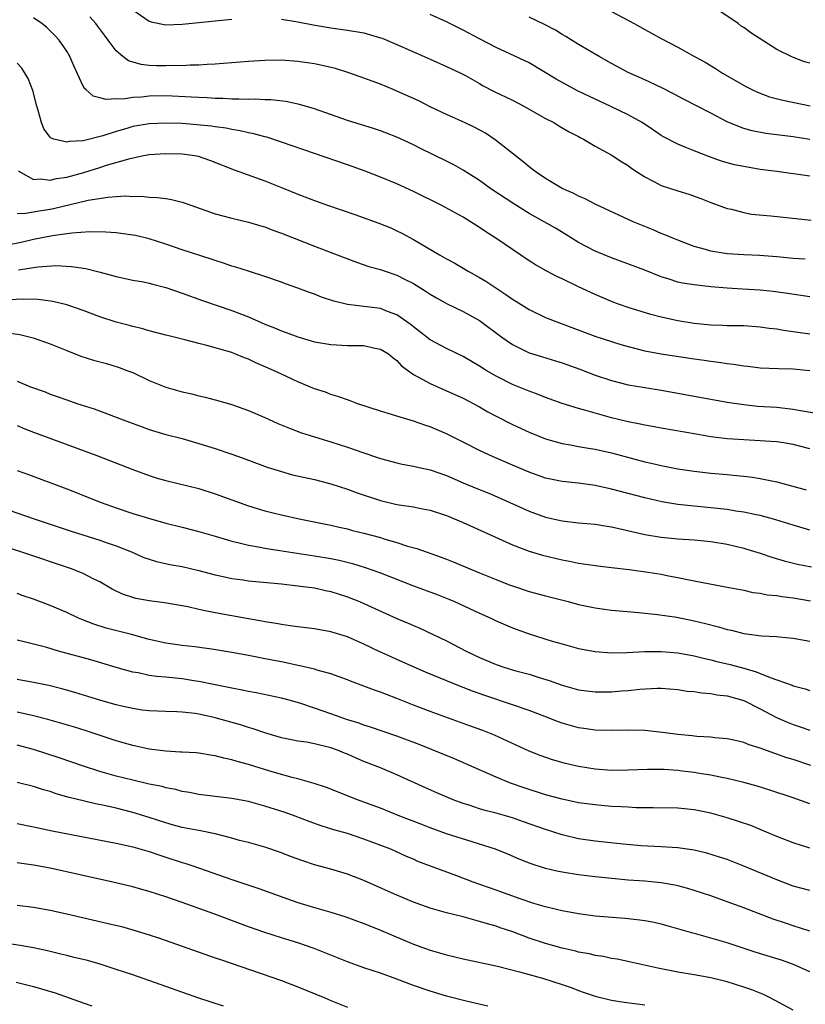
# Model space of a CAD drawing. Units: inches. Extents: x 2583000 to 2586000, y 1497000 to 1500000.
# Drawn here: x 2583373 to 2583468, y 1498126 to 1498245 of the extents above; entities that cross this region are included whole.
import ezdxf

# ---------------------------------------------------------------- set-up
doc = ezdxf.new("R2010")
doc.units = ezdxf.units.IN
doc.header["$MEASUREMENT"] = 0
doc.layers.add('LD25831497_2ft', color=93, linetype='Continuous')

msp = doc.modelspace()

# ---------------------------------------------------------------- linework, layer by layer
at = {"layer": 'LD25831497_2ft'}
for points, elevation in [([(2583387, 1498246.67), (2583389, 1498245.29), (2583389.22, 1498245.22), (2583391, 1498244.86), (2583393, 1498244.94), (2583399, 1498245.52)], 9906), ([(2583469, 1498226.53), (2583465, 1498227.06), (2583463, 1498227.34), (2583461, 1498227.67), (2583459.89, 1498227.89), (2583459, 1498228.12), (2583458.32, 1498228.32), (2583456.85, 1498228.85), (2583455, 1498229.6), (2583453.97, 1498229.97), (2583453, 1498230.39), (2583451.28, 1498231.28), (2583451, 1498231.45), (2583450.08, 1498232.08), (2583448.69, 1498233), (2583447, 1498233.94), (2583444.8, 1498235), (2583443, 1498235.83), (2583440.86, 1498236.86), (2583438.26, 1498238.26), (2583435, 1498240.24), (2583434.5, 1498240.5), (2583432.68, 1498241.32), (2583431, 1498242.1), (2583429, 1498243.13), (2583427, 1498244.21), (2583425, 1498245.21), (2583423, 1498246.08)], 9904), ([(2583445, 1498246.44), (2583447.73, 1498245), (2583449, 1498244.27), (2583449.84, 1498243.84), (2583451, 1498243.19), (2583453, 1498242.14), (2583455.04, 1498241), (2583456.31, 1498240.31), (2583457.56, 1498239.56), (2583458.42, 1498239), (2583461.33, 1498237.33), (2583461.96, 1498237), (2583462.67, 1498236.67), (2583464.13, 1498236.13), (2583465.73, 1498235.73), (2583469.04, 1498235.04)], 9900), ([(2583469, 1498240.18), (2583468.36, 1498240.36), (2583466.92, 1498240.92), (2583465, 1498241.84), (2583461.86, 1498243.86), (2583461, 1498244.5), (2583460.7, 1498244.7), (2583460.34, 1498245), (2583457.37, 1498247)], 9898), ([(2583469, 1498211.92), (2583466.31, 1498212.31), (2583464.55, 1498212.55), (2583463, 1498212.7), (2583460.83, 1498212.83), (2583458.97, 1498212.97), (2583457, 1498213.13), (2583455, 1498213.34), (2583453.56, 1498213.56), (2583453, 1498213.69), (2583451.95, 1498214.05), (2583451, 1498214.32), (2583449, 1498215.12), (2583445, 1498216.61), (2583443, 1498217.43), (2583441, 1498218.48), (2583439.45, 1498219.45), (2583438.2, 1498220.2), (2583436.83, 1498221), (2583435, 1498222.01), (2583433.15, 1498223.15), (2583430.38, 1498225), (2583429, 1498225.97), (2583427, 1498227.25), (2583425.88, 1498227.88), (2583425, 1498228.34), (2583421.86, 1498229.86), (2583421, 1498230.29), (2583419, 1498231.23), (2583417.73, 1498231.73), (2583417, 1498232), (2583416.26, 1498232.26), (2583413, 1498233.25), (2583409, 1498234.68), (2583407.21, 1498235.21), (2583405.55, 1498235.55), (2583403.74, 1498235.74), (2583403, 1498235.75), (2583401.82, 1498235.82), (2583401, 1498235.79), (2583399.86, 1498235.86), (2583399, 1498235.84), (2583397.92, 1498235.92), (2583397, 1498235.92), (2583396.01, 1498236.01), (2583395, 1498236.04), (2583394.1, 1498236.1), (2583391, 1498236.23), (2583389, 1498236.19), (2583388.08, 1498236.08), (2583387, 1498236.03), (2583385.85, 1498235.85), (2583385, 1498235.87), (2583383.78, 1498235.78), (2583383, 1498236.01), (2583382.19, 1498236.19), (2583381.32, 1498237), (2583381.14, 1498237.14), (2583381, 1498237.42), (2583379.86, 1498239.86), (2583379.4, 1498241), (2583379, 1498241.66), (2583378.08, 1498243), (2583377.56, 1498243.56), (2583377, 1498244.13), (2583376.54, 1498244.54), (2583375.97, 1498245), (2583375, 1498245.68)], 9910), ([(2583468.45, 1498216.45), (2583467, 1498216.56), (2583465, 1498216.76), (2583462.89, 1498216.89), (2583461, 1498216.97), (2583459, 1498217.11), (2583457, 1498217.44), (2583456.35, 1498217.65), (2583455, 1498218.01), (2583453, 1498218.76), (2583452.39, 1498219), (2583451.43, 1498219.43), (2583451, 1498219.59), (2583450.02, 1498220.02), (2583449, 1498220.41), (2583447.61, 1498221), (2583443, 1498223.13), (2583441.78, 1498223.78), (2583441, 1498224.1), (2583440.42, 1498224.42), (2583439, 1498225.03), (2583437, 1498226.23), (2583435.86, 1498227), (2583435.38, 1498227.38), (2583435, 1498227.66), (2583434.27, 1498228.27), (2583433.31, 1498229), (2583430.91, 1498230.91), (2583429.71, 1498231.71), (2583428.41, 1498232.41), (2583427.16, 1498233), (2583425, 1498233.98), (2583423, 1498234.93), (2583421.63, 1498235.63), (2583419, 1498236.82), (2583418.54, 1498237), (2583417, 1498237.64), (2583414.55, 1498238.55), (2583413.06, 1498239.06), (2583411.54, 1498239.54), (2583409.92, 1498239.92), (2583409, 1498240.11), (2583407, 1498240.41), (2583405, 1498240.56), (2583403, 1498240.54), (2583401, 1498240.41), (2583397, 1498240.06), (2583396.03, 1498240.03), (2583395, 1498239.95), (2583393.94, 1498239.94), (2583393, 1498239.89), (2583391.9, 1498239.9), (2583391, 1498239.87), (2583389.88, 1498239.88), (2583389, 1498239.93), (2583388.02, 1498240.02), (2583386.48, 1498240.48), (2583385.79, 1498241), (2583385, 1498241.69), (2583384.03, 1498243), (2583383.58, 1498243.58), (2583382.73, 1498244.73), (2583382.51, 1498245), (2583381.8, 1498245.8)], 9908), ([(2583405, 1498245.53), (2583407, 1498245.22), (2583408.86, 1498244.86), (2583411, 1498244.48), (2583413, 1498244.2), (2583415, 1498243.86), (2583417, 1498243.28), (2583417.21, 1498243.21), (2583419, 1498242.46), (2583422.31, 1498241), (2583423, 1498240.67), (2583425, 1498239.79), (2583426.72, 1498239), (2583427.3, 1498238.7), (2583429, 1498237.73), (2583429.45, 1498237.45), (2583430.78, 1498236.78), (2583433, 1498235.71), (2583434.38, 1498235), (2583437, 1498233.5), (2583437.99, 1498233), (2583438.61, 1498232.61), (2583439.87, 1498231.87), (2583441, 1498231.31), (2583441.19, 1498231.19), (2583441.59, 1498231), (2583443, 1498230.16), (2583444.92, 1498229.08), (2583446.24, 1498228.24), (2583447, 1498227.81), (2583447.46, 1498227.46), (2583448.14, 1498227), (2583449, 1498226.45), (2583450.12, 1498225.88), (2583451, 1498225.39), (2583453, 1498224.73), (2583454.33, 1498224.33), (2583455.81, 1498223.81), (2583457, 1498223.33), (2583459, 1498222.6), (2583459.5, 1498222.5), (2583461, 1498222.1), (2583461.93, 1498221.93), (2583464.28, 1498221.72), (2583466.55, 1498221.45), (2583469.18, 1498221.18)], 9906), ([(2583469, 1498230.94), (2583467, 1498231.28), (2583463.69, 1498231.69), (2583462.01, 1498232.01), (2583461, 1498232.3), (2583460.47, 1498232.47), (2583459, 1498233.11), (2583457, 1498234.16), (2583453.78, 1498235.78), (2583452.48, 1498236.48), (2583451, 1498237.25), (2583449, 1498238.2), (2583447, 1498239.08), (2583445, 1498240.15), (2583443.5, 1498241), (2583441, 1498242.47), (2583439.43, 1498243.43), (2583439, 1498243.66), (2583438.19, 1498244.19), (2583436.88, 1498244.88), (2583435, 1498245.76)], 9902), ([(2583469, 1498207.4), (2583465.83, 1498207.83), (2583465, 1498207.97), (2583464.08, 1498208.07), (2583463, 1498208.24), (2583461, 1498208.38), (2583460.39, 1498208.39), (2583459, 1498208.4), (2583458.43, 1498208.43), (2583457, 1498208.48), (2583455, 1498208.68), (2583453, 1498209), (2583451, 1498209.44), (2583449.75, 1498209.75), (2583447, 1498210.59), (2583445.83, 1498211), (2583445, 1498211.32), (2583443, 1498212.19), (2583441, 1498213.12), (2583439, 1498214.09), (2583438.37, 1498214.37), (2583437.07, 1498215.07), (2583435.78, 1498215.78), (2583435, 1498216.28), (2583433, 1498217.62), (2583430.99, 1498219), (2583429.77, 1498219.77), (2583429, 1498220.31), (2583428.57, 1498220.57), (2583427.92, 1498221), (2583427, 1498221.56), (2583424.36, 1498223), (2583421, 1498224.65), (2583419, 1498225.57), (2583417, 1498226.4), (2583415.13, 1498227.13), (2583413, 1498227.89), (2583405, 1498230.64), (2583403.22, 1498231.22), (2583403, 1498231.26), (2583401.65, 1498231.65), (2583401, 1498231.76), (2583400.01, 1498232.01), (2583399, 1498232.16), (2583398.31, 1498232.31), (2583397, 1498232.48), (2583396.55, 1498232.55), (2583394.75, 1498232.75), (2583393, 1498232.89), (2583391, 1498232.95), (2583389, 1498232.86), (2583387, 1498232.51), (2583386.28, 1498232.28), (2583385, 1498231.92), (2583383.39, 1498231.39), (2583381, 1498230.81), (2583379.3, 1498230.7), (2583379, 1498230.62), (2583377.43, 1498231), (2583377.1, 1498231.1), (2583377, 1498231.22), (2583376.24, 1498232.24), (2583375.96, 1498233), (2583375.55, 1498234.45), (2583375.37, 1498235), (2583374.88, 1498236.88), (2583374.34, 1498238.34), (2583373.58, 1498239.58), (2583373, 1498240.21)], 9912), ([(2583373.18, 1498227.18), (2583373.42, 1498227), (2583375, 1498226.13), (2583375.82, 1498226.18), (2583377, 1498226.03), (2583377.78, 1498226.22), (2583379, 1498226.39), (2583381.06, 1498226.94), (2583383, 1498227.55), (2583383.83, 1498227.83), (2583386.67, 1498228.67), (2583388.29, 1498229), (2583389, 1498229.13), (2583391, 1498229.28), (2583393, 1498229.23), (2583394.5, 1498229), (2583394.92, 1498228.92), (2583396.4, 1498228.4), (2583399.28, 1498227.28), (2583403, 1498225.95), (2583405, 1498225.16), (2583407, 1498224.33), (2583409, 1498223.56), (2583410.59, 1498223), (2583413.88, 1498221.88), (2583416.82, 1498220.82), (2583418.24, 1498220.24), (2583419, 1498219.9), (2583419.6, 1498219.6), (2583421, 1498218.86), (2583424.15, 1498217), (2583425, 1498216.52), (2583425.99, 1498215.99), (2583427.63, 1498215), (2583429, 1498214.24), (2583429.78, 1498213.78), (2583430.96, 1498213), (2583432.2, 1498212.2), (2583433, 1498211.63), (2583433.39, 1498211.39), (2583435, 1498210.36), (2583437, 1498209.41), (2583438.02, 1498209), (2583439, 1498208.65), (2583440.18, 1498208.18), (2583443.1, 1498207.1), (2583445, 1498206.48), (2583446.13, 1498206.13), (2583447, 1498205.88), (2583449, 1498205.38), (2583450.99, 1498204.99), (2583455, 1498204.38), (2583456.22, 1498204.22), (2583457, 1498204.1), (2583457.99, 1498203.99), (2583459, 1498203.82), (2583459.75, 1498203.75), (2583461, 1498203.54), (2583461.49, 1498203.49), (2583463, 1498203.31), (2583465.21, 1498203.21), (2583467, 1498203.18), (2583469, 1498202.99)], 9914), ([(2583373, 1498222.01), (2583374.02, 1498222.02), (2583375, 1498222.18), (2583375.68, 1498222.32), (2583377, 1498222.51), (2583377.4, 1498222.6), (2583381.6, 1498223.6), (2583383.99, 1498223.99), (2583385, 1498224.04), (2583386.12, 1498224.12), (2583387, 1498224.07), (2583388.08, 1498224.08), (2583389, 1498223.99), (2583389.95, 1498223.95), (2583391, 1498223.81), (2583391.69, 1498223.69), (2583393, 1498223.38), (2583394.03, 1498223), (2583397, 1498221.95), (2583399, 1498221.41), (2583401, 1498220.95), (2583402.5, 1498220.5), (2583403, 1498220.37), (2583403.98, 1498219.98), (2583405, 1498219.63), (2583409, 1498218.03), (2583411.76, 1498217), (2583414.1, 1498216.1), (2583415.59, 1498215.59), (2583417, 1498215.2), (2583417.55, 1498215), (2583419, 1498214.53), (2583419.99, 1498214.01), (2583421, 1498213.51), (2583421.33, 1498213.33), (2583422.55, 1498212.55), (2583423, 1498212.22), (2583423.77, 1498211.77), (2583425.07, 1498211.07), (2583427, 1498210.14), (2583429, 1498209.03), (2583431.71, 1498207), (2583433, 1498206.11), (2583435, 1498205.11), (2583436.62, 1498204.62), (2583438.18, 1498204.17), (2583439, 1498203.92), (2583441.14, 1498203.14), (2583443, 1498202.42), (2583445, 1498201.77), (2583447, 1498201.26), (2583449, 1498200.91), (2583451, 1498200.59), (2583453, 1498200.25), (2583459, 1498199.15), (2583461, 1498198.86), (2583462.68, 1498198.68), (2583465, 1498198.52), (2583467, 1498198.31), (2583467.87, 1498198.13), (2583469.82, 1498197.82)], 9916), ([(2583469, 1498193.51), (2583467, 1498194.03), (2583465.8, 1498194.2), (2583465, 1498194.34), (2583463.58, 1498194.42), (2583463, 1498194.47), (2583461, 1498194.57), (2583459, 1498194.72), (2583457, 1498194.96), (2583455.25, 1498195.25), (2583451, 1498195.99), (2583450.15, 1498196.15), (2583449, 1498196.34), (2583448.47, 1498196.47), (2583447, 1498196.76), (2583445, 1498197.26), (2583443, 1498197.8), (2583441.87, 1498198.13), (2583441, 1498198.36), (2583439, 1498199), (2583437, 1498199.72), (2583436.09, 1498200.09), (2583435, 1498200.46), (2583433, 1498201.29), (2583431, 1498202.31), (2583429.81, 1498203), (2583429, 1498203.51), (2583427, 1498204.68), (2583425, 1498205.65), (2583423, 1498206.71), (2583421.72, 1498207.72), (2583421, 1498208.26), (2583420.6, 1498208.6), (2583419, 1498209.74), (2583417.86, 1498210.14), (2583417, 1498210.48), (2583413, 1498210.97), (2583411.37, 1498211.37), (2583409.87, 1498211.87), (2583409, 1498212.21), (2583408.41, 1498212.41), (2583407, 1498212.95), (2583405.49, 1498213.49), (2583405, 1498213.68), (2583403, 1498214.37), (2583401.01, 1498214.99), (2583399.49, 1498215.49), (2583399, 1498215.63), (2583397.99, 1498215.99), (2583397, 1498216.29), (2583396.48, 1498216.48), (2583393, 1498217.58), (2583391, 1498218.26), (2583389, 1498218.92), (2583387.32, 1498219.32), (2583387, 1498219.38), (2583385, 1498219.64), (2583383.74, 1498219.74), (2583381.79, 1498219.79), (2583379.63, 1498219.63), (2583379, 1498219.53), (2583377.29, 1498219.29), (2583375, 1498218.84), (2583373.5, 1498218.5), (2583371.83, 1498218.17)], 9918), ([(2583373.18, 1498215.18), (2583375.54, 1498215.54), (2583377.68, 1498215.68), (2583379.59, 1498215.59), (2583381.32, 1498215.32), (2583382.91, 1498214.91), (2583385, 1498214.35), (2583387, 1498213.94), (2583388.3, 1498213.7), (2583389, 1498213.56), (2583389.43, 1498213.43), (2583391, 1498213.03), (2583393, 1498212.34), (2583395.46, 1498211.46), (2583399, 1498210.26), (2583401, 1498209.48), (2583403, 1498208.61), (2583404.16, 1498208.16), (2583405, 1498207.79), (2583405.59, 1498207.59), (2583407, 1498207.05), (2583409, 1498206.46), (2583411, 1498206.11), (2583413, 1498206.02), (2583414.02, 1498206.02), (2583415, 1498205.99), (2583416.3, 1498205.7), (2583417, 1498205.58), (2583417.96, 1498205), (2583418.52, 1498204.52), (2583419, 1498204.18), (2583419.55, 1498203.55), (2583421, 1498202.5), (2583422.05, 1498201.95), (2583423, 1498201.39), (2583425, 1498200.53), (2583427, 1498199.62), (2583429, 1498198.56), (2583429.99, 1498197.99), (2583431, 1498197.45), (2583433, 1498196.45), (2583435, 1498195.52), (2583437, 1498194.7), (2583439, 1498194.14), (2583440.02, 1498193.98), (2583441, 1498193.79), (2583442.45, 1498193.55), (2583443, 1498193.44), (2583445, 1498192.99), (2583449, 1498191.93), (2583449.77, 1498191.77), (2583451, 1498191.48), (2583453, 1498191.09), (2583455, 1498190.79), (2583457, 1498190.56), (2583459, 1498190.37), (2583459.71, 1498190.29), (2583461, 1498190.17), (2583462.06, 1498190.06), (2583463, 1498189.9), (2583464.39, 1498189.61), (2583465, 1498189.5), (2583468.54, 1498188.54)], 9920), ([(2583469, 1498183.63), (2583467, 1498184.23), (2583464.9, 1498184.9), (2583463, 1498185.41), (2583462.5, 1498185.5), (2583461, 1498185.82), (2583460.04, 1498185.96), (2583459, 1498186.13), (2583457, 1498186.35), (2583455, 1498186.53), (2583453, 1498186.74), (2583451.06, 1498187.06), (2583449, 1498187.54), (2583445, 1498188.6), (2583443, 1498189.04), (2583441, 1498189.32), (2583439, 1498189.54), (2583437, 1498189.94), (2583435, 1498190.66), (2583433, 1498191.53), (2583430.56, 1498192.56), (2583429.58, 1498193), (2583429, 1498193.28), (2583427, 1498194.31), (2583425, 1498195.3), (2583423, 1498196.16), (2583422.36, 1498196.36), (2583421, 1498196.86), (2583419, 1498197.44), (2583418.34, 1498197.66), (2583417, 1498198.04), (2583414.13, 1498199), (2583413.32, 1498199.32), (2583413, 1498199.42), (2583411.85, 1498199.85), (2583411, 1498200.08), (2583410.34, 1498200.34), (2583409, 1498200.77), (2583407, 1498201.59), (2583405, 1498202.52), (2583404.04, 1498203), (2583401.92, 1498203.92), (2583401, 1498204.35), (2583400.52, 1498204.52), (2583399.38, 1498205), (2583399, 1498205.14), (2583397.55, 1498205.55), (2583397, 1498205.73), (2583395.99, 1498206.01), (2583395, 1498206.24), (2583393.31, 1498206.69), (2583391.2, 1498207.2), (2583391, 1498207.27), (2583389, 1498207.79), (2583388.07, 1498208.07), (2583387, 1498208.3), (2583386.45, 1498208.45), (2583385, 1498208.82), (2583383, 1498209.47), (2583381, 1498210.23), (2583379, 1498210.93), (2583377.33, 1498211.33), (2583375.56, 1498211.56), (2583373.62, 1498211.62), (2583371.48, 1498211.48)], 9922), ([(2583371.6, 1498207.6), (2583373.34, 1498207.34), (2583374.95, 1498206.95), (2583377, 1498206.21), (2583379, 1498205.4), (2583380.73, 1498204.73), (2583382.25, 1498204.25), (2583383.81, 1498203.81), (2583385.35, 1498203.35), (2583386.3, 1498203), (2583387, 1498202.72), (2583389, 1498201.78), (2583391, 1498200.95), (2583393, 1498200.38), (2583394.15, 1498200.15), (2583395, 1498199.93), (2583395.77, 1498199.77), (2583397, 1498199.44), (2583399, 1498198.85), (2583399.22, 1498198.78), (2583401, 1498198.14), (2583403, 1498197.28), (2583404.58, 1498196.58), (2583405.98, 1498195.98), (2583407.44, 1498195.44), (2583409, 1498194.94), (2583411, 1498194.35), (2583413, 1498193.7), (2583415, 1498192.99), (2583416.5, 1498192.5), (2583417, 1498192.32), (2583419, 1498191.78), (2583419.64, 1498191.64), (2583421, 1498191.4), (2583421.32, 1498191.32), (2583423, 1498190.97), (2583425, 1498190.28), (2583427, 1498189.39), (2583428.68, 1498188.68), (2583430.11, 1498188.11), (2583431.51, 1498187.51), (2583435, 1498185.93), (2583437, 1498185.22), (2583439, 1498184.76), (2583441, 1498184.54), (2583443, 1498184.38), (2583444.18, 1498184.18), (2583445, 1498184.06), (2583445.85, 1498183.85), (2583449, 1498183.12), (2583451, 1498182.79), (2583453, 1498182.61), (2583455, 1498182.47), (2583457, 1498182.26), (2583459, 1498181.93), (2583461, 1498181.46), (2583461.35, 1498181.35), (2583463, 1498180.85), (2583464.38, 1498180.38), (2583465.91, 1498179.91), (2583467.52, 1498179.52), (2583469.19, 1498179.19)], 9924), ([(2583373, 1498201.67), (2583374.62, 1498201), (2583376.38, 1498200.38), (2583377, 1498200.12), (2583377.85, 1498199.85), (2583379, 1498199.42), (2583380.23, 1498199), (2583382.32, 1498198.32), (2583385, 1498197.33), (2583385.82, 1498197), (2583388.14, 1498196.14), (2583389, 1498195.84), (2583391, 1498195.24), (2583393, 1498194.73), (2583395, 1498194.15), (2583397, 1498193.52), (2583398.89, 1498192.89), (2583400.37, 1498192.37), (2583403.28, 1498191.28), (2583405, 1498190.73), (2583406.36, 1498190.36), (2583409, 1498189.77), (2583411, 1498189.24), (2583413, 1498188.59), (2583414.17, 1498188.17), (2583417, 1498187.22), (2583419, 1498186.75), (2583421, 1498186.46), (2583421.68, 1498186.32), (2583423, 1498186.08), (2583425, 1498185.42), (2583427, 1498184.57), (2583433, 1498181.86), (2583435, 1498181.1), (2583436.62, 1498180.62), (2583439, 1498180.04), (2583439.89, 1498179.89), (2583441, 1498179.63), (2583441.57, 1498179.57), (2583443.31, 1498179.31), (2583445, 1498179.14), (2583447.11, 1498178.89), (2583449.44, 1498178.56), (2583451, 1498178.31), (2583451.87, 1498178.13), (2583453, 1498177.93), (2583454.38, 1498177.62), (2583455, 1498177.51), (2583456.87, 1498177.13), (2583458.8, 1498176.8), (2583461, 1498176.37), (2583462.11, 1498176.11), (2583463, 1498176.01), (2583463.83, 1498175.83), (2583465, 1498175.73), (2583465.61, 1498175.61), (2583467, 1498175.46), (2583469.1, 1498175.1)], 9926), ([(2583373, 1498196.32), (2583373.92, 1498195.92), (2583375, 1498195.5), (2583382.67, 1498192.67), (2583387, 1498190.99), (2583389, 1498190.25), (2583389.96, 1498189.96), (2583391, 1498189.65), (2583395, 1498188.67), (2583397, 1498188.06), (2583401, 1498186.59), (2583403, 1498185.99), (2583405, 1498185.5), (2583407.14, 1498185), (2583411, 1498184.23), (2583412, 1498184), (2583413, 1498183.79), (2583413.62, 1498183.62), (2583415, 1498183.29), (2583417, 1498182.74), (2583417.39, 1498182.61), (2583419, 1498182.15), (2583420.28, 1498181.72), (2583421.41, 1498181.41), (2583424.37, 1498180.37), (2583425, 1498180.14), (2583425.82, 1498179.82), (2583429, 1498178.48), (2583431, 1498177.65), (2583432.71, 1498177), (2583433, 1498176.89), (2583435, 1498176.23), (2583437, 1498175.69), (2583439.75, 1498175), (2583441, 1498174.66), (2583443, 1498174.23), (2583445, 1498173.97), (2583448.31, 1498173.69), (2583450.55, 1498173.45), (2583452.91, 1498173.09), (2583455, 1498172.67), (2583456.35, 1498172.35), (2583457.94, 1498171.94), (2583459, 1498171.61), (2583459.52, 1498171.52), (2583461, 1498171.13), (2583463.14, 1498170.86), (2583465, 1498170.77), (2583465.28, 1498170.72), (2583467, 1498170.55), (2583469, 1498170.2)], 9928), ([(2583373, 1498190.88), (2583374.38, 1498190.38), (2583379, 1498188.66), (2583383.19, 1498187), (2583385, 1498186.34), (2583387, 1498185.68), (2583388.89, 1498185.11), (2583391, 1498184.51), (2583393, 1498183.99), (2583395, 1498183.5), (2583397, 1498182.93), (2583398.47, 1498182.47), (2583399, 1498182.32), (2583399.89, 1498182.11), (2583401, 1498181.81), (2583402.43, 1498181.57), (2583403, 1498181.45), (2583404.8, 1498181.2), (2583409, 1498180.55), (2583411, 1498180.2), (2583412, 1498180), (2583413.6, 1498179.6), (2583415.13, 1498179.13), (2583417, 1498178.46), (2583421, 1498176.89), (2583423.85, 1498175.85), (2583425.3, 1498175.3), (2583425.98, 1498175), (2583429, 1498173.59), (2583430.35, 1498173), (2583431, 1498172.68), (2583433, 1498171.82), (2583435, 1498171.08), (2583437.79, 1498170.21), (2583439, 1498169.86), (2583441, 1498169.33), (2583443, 1498168.95), (2583445, 1498168.8), (2583446.83, 1498168.83), (2583449, 1498168.95), (2583451, 1498168.95), (2583453, 1498168.78), (2583455, 1498168.42), (2583456.14, 1498168.14), (2583457, 1498167.95), (2583457.75, 1498167.75), (2583459.37, 1498167.37), (2583461, 1498166.93), (2583462.49, 1498166.49), (2583464.2, 1498165.8), (2583465, 1498165.53), (2583466.87, 1498164.87), (2583467, 1498164.81), (2583468.44, 1498164.44), (2583469, 1498164.24)], 9930), ([(2583371, 1498186.42), (2583375.07, 1498185), (2583379.54, 1498183.54), (2583383, 1498182.42), (2583383.9, 1498182.1), (2583385, 1498181.73), (2583386.84, 1498181), (2583388.35, 1498180.35), (2583389, 1498180.12), (2583389.86, 1498179.86), (2583391.5, 1498179.5), (2583393, 1498179.23), (2583395, 1498178.77), (2583397, 1498178.24), (2583397.96, 1498178.04), (2583399, 1498177.8), (2583400.39, 1498177.61), (2583401, 1498177.51), (2583405, 1498177.13), (2583407, 1498176.92), (2583409, 1498176.64), (2583410.33, 1498176.33), (2583411, 1498176.21), (2583413, 1498175.57), (2583414.47, 1498175), (2583415, 1498174.78), (2583419, 1498172.96), (2583420.37, 1498172.37), (2583421, 1498172.08), (2583421.76, 1498171.76), (2583425, 1498170.24), (2583427.36, 1498169), (2583429, 1498168.21), (2583431, 1498167.36), (2583432.07, 1498167), (2583433.38, 1498166.62), (2583435, 1498166.19), (2583436.21, 1498165.79), (2583437.43, 1498165.43), (2583439, 1498164.86), (2583441, 1498164.31), (2583443, 1498164.07), (2583445, 1498164.08), (2583446.19, 1498164.19), (2583447, 1498164.24), (2583448.4, 1498164.4), (2583450.51, 1498164.51), (2583451, 1498164.5), (2583453, 1498164.36), (2583454.16, 1498164.16), (2583455, 1498164.1), (2583455.94, 1498163.94), (2583457, 1498163.86), (2583457.72, 1498163.72), (2583459, 1498163.57), (2583461, 1498163.02), (2583463, 1498162), (2583464.95, 1498160.95), (2583466.36, 1498160.36), (2583467, 1498160.11), (2583467.83, 1498159.83), (2583469, 1498159.41)], 9932), ([(2583469.13, 1498155.13), (2583467, 1498155.85), (2583466.11, 1498156.11), (2583465, 1498156.51), (2583464.62, 1498156.62), (2583463, 1498157.23), (2583461.64, 1498157.64), (2583461, 1498157.92), (2583459.8, 1498158.2), (2583459, 1498158.37), (2583457.5, 1498158.5), (2583457, 1498158.57), (2583455.33, 1498158.67), (2583454.74, 1498158.74), (2583453, 1498158.9), (2583451.14, 1498159.14), (2583449, 1498159.37), (2583447, 1498159.42), (2583445, 1498159.37), (2583443, 1498159.41), (2583441.62, 1498159.62), (2583441, 1498159.7), (2583439, 1498160.27), (2583438.46, 1498160.46), (2583437.11, 1498161), (2583435, 1498161.8), (2583433, 1498162.5), (2583429.63, 1498163.63), (2583428.14, 1498164.14), (2583427, 1498164.59), (2583426.7, 1498164.7), (2583422.46, 1498166.46), (2583419, 1498168), (2583418.3, 1498168.3), (2583416.92, 1498168.92), (2583415, 1498169.82), (2583413, 1498170.71), (2583411, 1498171.34), (2583409, 1498171.68), (2583407, 1498171.92), (2583406.07, 1498172.07), (2583405, 1498172.22), (2583404.35, 1498172.35), (2583403, 1498172.56), (2583402.64, 1498172.64), (2583401, 1498172.91), (2583397, 1498173.63), (2583396.19, 1498173.81), (2583395, 1498174.04), (2583393.66, 1498174.34), (2583393, 1498174.47), (2583390.83, 1498174.83), (2583389, 1498175.07), (2583387.38, 1498175.38), (2583387, 1498175.47), (2583385.86, 1498175.86), (2583385, 1498176.25), (2583384.5, 1498176.5), (2583383, 1498177.37), (2583382.28, 1498177.72), (2583381, 1498178.38), (2583379.48, 1498179), (2583373.44, 1498181), (2583369.85, 1498182.15)], 9934), ([(2583469, 1498150.52), (2583467, 1498151.21), (2583464.15, 1498152.15), (2583462.64, 1498152.64), (2583461, 1498153.09), (2583459, 1498153.55), (2583458.33, 1498153.67), (2583457, 1498153.96), (2583455.87, 1498154.13), (2583455, 1498154.29), (2583453.53, 1498154.47), (2583453, 1498154.52), (2583451.36, 1498154.64), (2583451, 1498154.64), (2583449.35, 1498154.65), (2583447, 1498154.57), (2583445, 1498154.54), (2583443, 1498154.69), (2583441, 1498155.01), (2583439.39, 1498155.39), (2583437.83, 1498155.83), (2583436.35, 1498156.35), (2583435, 1498156.89), (2583430.81, 1498158.81), (2583429.38, 1498159.38), (2583427.92, 1498159.92), (2583423, 1498161.67), (2583421, 1498162.46), (2583419, 1498163.27), (2583417.74, 1498163.74), (2583417, 1498164.03), (2583416.27, 1498164.27), (2583415, 1498164.77), (2583413.37, 1498165.37), (2583413, 1498165.52), (2583411, 1498166.23), (2583409.32, 1498166.68), (2583409, 1498166.79), (2583407.22, 1498167.22), (2583407, 1498167.25), (2583405.58, 1498167.58), (2583405, 1498167.68), (2583403, 1498168.07), (2583402.21, 1498168.21), (2583401, 1498168.46), (2583399, 1498168.82), (2583396.82, 1498169.18), (2583394.5, 1498169.5), (2583393, 1498169.67), (2583391, 1498169.95), (2583389, 1498170.41), (2583386.83, 1498171), (2583383.79, 1498171.79), (2583382.27, 1498172.27), (2583380.83, 1498172.83), (2583380.45, 1498173), (2583379, 1498173.68), (2583377, 1498174.54), (2583375, 1498175.29), (2583373.71, 1498175.71), (2583373, 1498175.98)], 9936), ([(2583469, 1498145.13), (2583467, 1498145.77), (2583465, 1498146.54), (2583463.28, 1498147.28), (2583461.86, 1498147.86), (2583460.38, 1498148.38), (2583459, 1498148.81), (2583457, 1498149.38), (2583455, 1498149.79), (2583453, 1498149.98), (2583450.02, 1498150.02), (2583449, 1498150.01), (2583447.98, 1498150.02), (2583447, 1498150.08), (2583446.15, 1498150.15), (2583445, 1498150.19), (2583443.71, 1498150.29), (2583443, 1498150.36), (2583441, 1498150.64), (2583439, 1498151.06), (2583437, 1498151.61), (2583434.42, 1498152.42), (2583432.76, 1498153), (2583431, 1498153.73), (2583427.35, 1498155.35), (2583425.95, 1498155.95), (2583421.67, 1498157.67), (2583419, 1498158.7), (2583415.79, 1498159.79), (2583415, 1498160.02), (2583414.3, 1498160.3), (2583413, 1498160.69), (2583412.1, 1498161), (2583411, 1498161.4), (2583409, 1498162.1), (2583407.35, 1498162.65), (2583406.09, 1498163), (2583405, 1498163.29), (2583401.94, 1498163.94), (2583401, 1498164.1), (2583400.27, 1498164.27), (2583399, 1498164.49), (2583398.59, 1498164.59), (2583397, 1498164.9), (2583395, 1498165.32), (2583394.63, 1498165.37), (2583393, 1498165.63), (2583391, 1498165.83), (2583389.91, 1498165.91), (2583389, 1498166.05), (2583387.65, 1498166.35), (2583387, 1498166.45), (2583385, 1498167), (2583381.92, 1498167.92), (2583378.01, 1498169), (2583376.58, 1498169.42), (2583375, 1498169.85), (2583373.87, 1498170.13), (2583373, 1498170.32)], 9938), ([(2583469, 1498139.99), (2583467, 1498140.55), (2583465, 1498141.28), (2583461, 1498142.96), (2583459, 1498143.74), (2583458.06, 1498144.06), (2583456.52, 1498144.52), (2583455, 1498144.88), (2583453, 1498145.17), (2583451, 1498145.3), (2583448.58, 1498145.42), (2583446.38, 1498145.62), (2583443, 1498145.99), (2583441, 1498146.28), (2583439, 1498146.75), (2583437, 1498147.39), (2583434.34, 1498148.34), (2583433, 1498148.79), (2583431, 1498149.36), (2583429.7, 1498149.7), (2583429, 1498149.91), (2583427.63, 1498150.37), (2583427, 1498150.56), (2583425.81, 1498151), (2583423.83, 1498151.83), (2583422.44, 1498152.44), (2583419, 1498154), (2583417, 1498154.86), (2583415, 1498155.64), (2583414.04, 1498156.04), (2583413, 1498156.5), (2583412.64, 1498156.64), (2583411.81, 1498157), (2583411, 1498157.3), (2583409, 1498157.78), (2583408.05, 1498157.95), (2583407, 1498158.09), (2583406.24, 1498158.24), (2583405, 1498158.5), (2583403, 1498159.09), (2583401.57, 1498159.57), (2583401, 1498159.74), (2583400.05, 1498160.05), (2583397, 1498160.92), (2583396.66, 1498161), (2583395, 1498161.36), (2583394.57, 1498161.43), (2583393, 1498161.6), (2583392.35, 1498161.65), (2583391, 1498161.67), (2583389, 1498161.76), (2583388.14, 1498161.86), (2583387, 1498162.04), (2583385.68, 1498162.32), (2583385, 1498162.48), (2583383.14, 1498163), (2583379.99, 1498163.99), (2583378.43, 1498164.43), (2583376.82, 1498164.82), (2583375, 1498165.21), (2583373, 1498165.57)], 9940), ([(2583469, 1498135.1), (2583467, 1498135.72), (2583466.04, 1498136.04), (2583464.55, 1498136.55), (2583461, 1498137.91), (2583459, 1498138.65), (2583457, 1498139.36), (2583455, 1498140.01), (2583454.23, 1498140.23), (2583453, 1498140.56), (2583452.64, 1498140.64), (2583451, 1498140.93), (2583449, 1498141.12), (2583447, 1498141.27), (2583445.41, 1498141.41), (2583443, 1498141.68), (2583441, 1498141.92), (2583439, 1498142.22), (2583438.34, 1498142.34), (2583437, 1498142.66), (2583435.24, 1498143.24), (2583433.81, 1498143.81), (2583432.41, 1498144.41), (2583430.93, 1498145), (2583429, 1498145.63), (2583428.1, 1498145.9), (2583425, 1498146.88), (2583423, 1498147.59), (2583422, 1498148), (2583419.36, 1498149), (2583417, 1498149.96), (2583415, 1498150.72), (2583414.21, 1498151), (2583410.46, 1498152.46), (2583408.97, 1498152.97), (2583407, 1498153.52), (2583406.32, 1498153.68), (2583405, 1498154.05), (2583403.5, 1498154.5), (2583401, 1498155.28), (2583399.63, 1498155.63), (2583399, 1498155.84), (2583398.02, 1498156.02), (2583397, 1498156.33), (2583396.41, 1498156.41), (2583395, 1498156.64), (2583394.67, 1498156.67), (2583393, 1498156.74), (2583392.77, 1498156.77), (2583391, 1498156.86), (2583389, 1498157.13), (2583388.83, 1498157.17), (2583387, 1498157.58), (2583385, 1498158.15), (2583381.35, 1498159.35), (2583379.82, 1498159.82), (2583376.71, 1498160.71), (2583375, 1498161.17), (2583373, 1498161.61)], 9942), ([(2583469, 1498130.16), (2583467.04, 1498131.04), (2583465.55, 1498131.55), (2583462.49, 1498132.49), (2583459, 1498133.65), (2583457, 1498134.23), (2583455.3, 1498134.7), (2583454.82, 1498134.82), (2583451.74, 1498135.74), (2583451, 1498135.94), (2583450.14, 1498136.14), (2583449, 1498136.34), (2583448.43, 1498136.43), (2583446.62, 1498136.62), (2583443, 1498136.9), (2583441, 1498137.16), (2583439, 1498137.54), (2583438.31, 1498137.69), (2583437, 1498138.03), (2583435.56, 1498138.44), (2583433.92, 1498139), (2583431, 1498140.06), (2583428.24, 1498141), (2583426.23, 1498141.77), (2583421.53, 1498143.53), (2583421, 1498143.78), (2583420.14, 1498144.14), (2583418.25, 1498145), (2583415, 1498146.24), (2583413, 1498146.9), (2583411.36, 1498147.36), (2583409.83, 1498147.83), (2583408.35, 1498148.35), (2583406.67, 1498149), (2583405.44, 1498149.44), (2583403, 1498150.23), (2583401.29, 1498150.71), (2583401, 1498150.78), (2583399, 1498151.13), (2583397, 1498151.37), (2583395, 1498151.65), (2583393.87, 1498151.87), (2583393, 1498152.01), (2583392.22, 1498152.22), (2583391, 1498152.45), (2583390.58, 1498152.58), (2583389, 1498152.9), (2583387, 1498153.37), (2583385, 1498153.87), (2583383, 1498154.43), (2583381.05, 1498155.05), (2583378.09, 1498156.09), (2583375, 1498157.07), (2583373, 1498157.59)], 9944), ([(2583467, 1498125.51), (2583464.2, 1498127), (2583463.39, 1498127.39), (2583461.96, 1498127.96), (2583461, 1498128.29), (2583459, 1498128.93), (2583457, 1498129.41), (2583455, 1498129.78), (2583453, 1498130.13), (2583450.6, 1498130.6), (2583447.33, 1498131.33), (2583445.68, 1498131.68), (2583445, 1498131.79), (2583444, 1498132), (2583443, 1498132.14), (2583442.32, 1498132.32), (2583441, 1498132.55), (2583440.65, 1498132.65), (2583439, 1498133.02), (2583437, 1498133.58), (2583435, 1498134.24), (2583433.02, 1498134.98), (2583431.49, 1498135.49), (2583431, 1498135.67), (2583429.95, 1498135.95), (2583429, 1498136.27), (2583428.41, 1498136.41), (2583427, 1498136.8), (2583425, 1498137.3), (2583423, 1498137.88), (2583421, 1498138.6), (2583419, 1498139.42), (2583416.52, 1498140.52), (2583415, 1498141.23), (2583413, 1498141.99), (2583411, 1498142.57), (2583409, 1498143.13), (2583407.59, 1498143.59), (2583406.12, 1498144.12), (2583405, 1498144.57), (2583403, 1498145.25), (2583401, 1498145.8), (2583399.93, 1498146.07), (2583399, 1498146.34), (2583397, 1498146.86), (2583395.21, 1498147.22), (2583393, 1498147.62), (2583391.93, 1498147.93), (2583391, 1498148.18), (2583389, 1498148.86), (2583387, 1498149.47), (2583385, 1498149.96), (2583383.75, 1498150.25), (2583382.49, 1498150.49), (2583381, 1498150.85), (2583379.28, 1498151.28), (2583377.72, 1498151.72), (2583377, 1498151.98), (2583376.2, 1498152.2), (2583375, 1498152.61), (2583373, 1498153.08)], 9946), ([(2583373, 1498148.12), (2583375, 1498147.73), (2583377.25, 1498147.25), (2583385, 1498145.74), (2583387, 1498145.3), (2583389, 1498144.74), (2583390.28, 1498144.28), (2583391, 1498144.06), (2583393, 1498143.4), (2583393.32, 1498143.32), (2583394.28, 1498143), (2583399, 1498141.32), (2583402.25, 1498140.25), (2583403.74, 1498139.74), (2583405.75, 1498139), (2583407, 1498138.57), (2583409, 1498137.96), (2583411, 1498137.39), (2583412.82, 1498136.82), (2583415, 1498136), (2583415.71, 1498135.71), (2583417, 1498135.21), (2583421, 1498133.52), (2583423, 1498132.79), (2583425, 1498132.21), (2583427, 1498131.74), (2583431.16, 1498130.84), (2583433.85, 1498130.15), (2583435, 1498129.82), (2583436.61, 1498129.39), (2583437.87, 1498129), (2583439, 1498128.63), (2583440.2, 1498128.2), (2583441, 1498127.88), (2583441.67, 1498127.67), (2583443, 1498127.2), (2583445, 1498126.74), (2583446.5, 1498126.5), (2583449, 1498126.16)], 9948), ([(2583430.01, 1498126.01), (2583427.39, 1498126.61), (2583425, 1498127.2), (2583423, 1498127.8), (2583421, 1498128.5), (2583419, 1498129.25), (2583417, 1498129.98), (2583415, 1498130.65), (2583413, 1498131.37), (2583411, 1498132.16), (2583408.97, 1498133), (2583407, 1498133.68), (2583405, 1498134.29), (2583403, 1498134.92), (2583401, 1498135.62), (2583396.84, 1498137.16), (2583393, 1498138.54), (2583391, 1498139.24), (2583389, 1498139.88), (2583388.12, 1498140.12), (2583387, 1498140.43), (2583384.58, 1498141), (2583377, 1498142.69), (2583375, 1498143.09), (2583373, 1498143.37)], 9950), ([(2583373, 1498138.21), (2583375, 1498137.97), (2583377, 1498137.61), (2583379, 1498137.17), (2583384.02, 1498136.02), (2583385.63, 1498135.63), (2583387, 1498135.25), (2583389, 1498134.63), (2583390.22, 1498134.22), (2583397, 1498131.86), (2583397.63, 1498131.63), (2583405, 1498129.1), (2583407, 1498128.35), (2583410.28, 1498127), (2583411, 1498126.67), (2583413, 1498125.87)], 9952), ([(2583397.99, 1498125.99), (2583395, 1498126.95), (2583387, 1498129.78), (2583385, 1498130.45), (2583383.07, 1498131.07), (2583381.51, 1498131.51), (2583379.91, 1498131.91), (2583379, 1498132.12), (2583378.31, 1498132.31), (2583377, 1498132.61), (2583376.69, 1498132.69), (2583375, 1498133.06), (2583373.36, 1498133.36), (2583371, 1498133.69)], 9954), ([(2583372.9, 1498128.9), (2583375, 1498128.37), (2583377.6, 1498127.6), (2583381, 1498126.4), (2583382.05, 1498126.05)], 9956)]:
    msp.add_lwpolyline(points, dxfattribs=dict(at, elevation=elevation))

doc.saveas('drawing.dxf')
